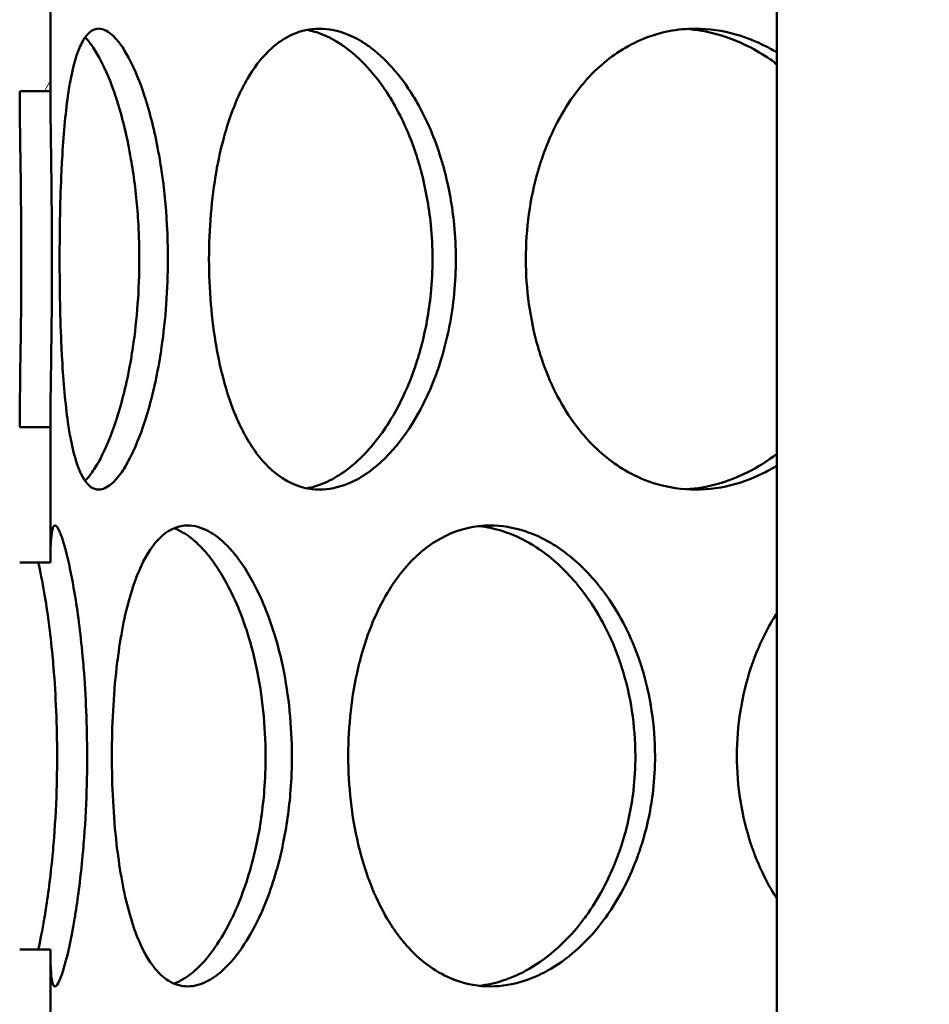
# Model space of a CAD drawing. Units: millimetres. Extents: x 0 to 10500, y 0 to 7425.
# Drawn here: x 2865 to 2954, y 3924 to 4021 of the extents above; entities that cross this region are included whole.
import ezdxf

# ---------------------------------------------------------------- set-up
doc = ezdxf.new("R2010")
doc.units = ezdxf.units.MM
doc.header["$LTSCALE"] = 25
for name, color, linetype, lineweight in [('Dimension (ISO)', 7, 'Continuous', 25), ('Hatch (ISO)', 7, 'Continuous', 18), ('Visible (ISO)', 7, 'Continuous', 50)]:
    doc.layers.add(name, color=color, linetype=linetype, lineweight=lineweight)
doc.styles.add('Note Text (ISO)', font='tahoma.ttf')
doc.dimstyles.new('Default (ISO)', dxfattribs={"dimscale": 25, "dimtxt": 2.5, "dimasz": 2.5, "dimexe": 3.175, "dimexo": 0, "dimgap": 0.762, "dimtad": 1, "dimrnd": 1e-08, "dimzin": 0, "dimtxsty": 'Note Text (ISO)', "dimcen": 0.09, "dimdle": 10, "dimclrd": 5, "dimclre": 5, "dimclrt": 5, "dimazin": 0, "dimtfac": 1.40208, "dimtmove": 0, "dimatfit": 3, "dimfxl": 1, "dimtolj": 1, "dimtzin": 0, "dimlwd": -1, "dimlwe": -1, "dimarcsym": 0})

# ---------------------------------------------------------------- blocks, each defined once
blk = doc.blocks.new('*D16')
at = {"layer": 'Defpoints', "color": 0, "transparency": 16777216}
for p in [(2952.491, 6170.712), (1213.095, 2571.397), (2717.491, 2571.397)]:
    blk.add_point(p, dxfattribs=at)
at = {"layer": 'Dimension (ISO)', "color": 5, "transparency": 16777216}
for p, q in [((2952.491, 6170.712), (1133.72, 6170.712)), ((1213.095, 6108.212), (1213.095, 2633.897)), ((2717.491, 2571.397), (1133.72, 2571.397))]:
    blk.add_line(p, q, dxfattribs=at)
for points in [[(1202.679, 6108.212), (1223.512, 6108.212), (1213.095, 6170.712)], [(1202.679, 2633.897), (1223.512, 2633.897), (1213.095, 2571.397)]]:
    blk.add_solid(points, dxfattribs=at)
at = {"layer": 'Dimension (ISO)', "color": 5, "transparency": 16777216, "insert": (1128.943, 4711.019), "char_height": 62.5, "attachment_point": 1, "rotation": 90, "style": 'Note Text (ISO)'}
blk.add_mtext('\\A1;3599', dxfattribs=at)

msp = doc.modelspace()

# ---------------------------------------------------------------- hatches: boundary and pattern name
at = {"layer": 'Hatch (ISO)'}
h = msp.add_hatch(dxfattribs=at)
h.set_pattern_fill('ANSI31', color=256, scale=635, angle=14.99998, style=0)
h.set_pattern_definition([(60, (0, 0), (-68.7408, 39.6875), [])])
edge = h.paths.add_edge_path()
edge.add_line((3039.413, 4392.019), (3042.99, 4391.324))
edge.add_ellipse((3042.99, 4390.074), major_axis=(0, 1.25), ratio=1, start_angle=180, end_angle=360, ccw=False)
edge.add_line((3042.99, 4388.824), (3116.798, 4388.824))
edge.add_line((3116.798, 4388.824), (3141.298, 4378.824))
edge.add_line((3141.298, 4378.824), (3141.298, 4373.824))
edge.add_line((3141.298, 4373.824), (3112.298, 4373.824))
edge.add_line((3112.298, 4373.824), (3112.298, 4073.824))
edge.add_line((3112.298, 4073.824), (3141.298, 4073.824))
edge.add_line((3141.298, 4073.824), (3141.298, 4058.824))
edge.add_line((3141.298, 4058.824), (3136.298, 4058.824))
edge.add_line((3136.298, 4058.824), (3136.298, 4050.824))
edge.add_line((3136.298, 4050.824), (3079.798, 4050.824))
edge.add_line((3079.798, 4050.824), (3079.798, 4047.824))
edge.add_line((3079.798, 4047.824), (3037.948, 4047.824))
edge.add_line((3037.948, 4047.824), (3038.905, 4047.272))
edge.add_line((3038.905, 4047.272), (3038.905, 4041.877))
edge.add_line((3038.905, 4041.877), (3037.948, 4041.324))
edge.add_line((3037.948, 4041.324), (3036.298, 4041.324))
edge.add_line((3036.298, 4041.324), (3036.298, 4041.324))
edge.add_line((3036.298, 4041.324), (3036.298, 4034.291))
edge.add_line((3036.298, 4034.291), (3035.531, 4033.524))
edge.add_line((3035.531, 4033.524), (3029.065, 4033.524))
edge.add_line((3029.065, 4033.524), (3028.298, 4034.291))
edge.add_line((3028.298, 4034.291), (3028.298, 4041.324))
edge.add_line((3028.298, 4041.324), (3028.298, 4041.324))
edge.add_line((3028.298, 4041.324), (3026.648, 4041.324))
edge.add_line((3026.648, 4041.324), (3025.691, 4041.877))
edge.add_line((3025.691, 4041.877), (3025.691, 4047.272))
edge.add_line((3025.691, 4047.272), (3026.648, 4047.824))
edge.add_line((3026.648, 4047.824), (2984.798, 4047.824))
edge.add_line((2984.798, 4047.824), (2984.798, 4050.824))
edge.add_line((2984.798, 4050.824), (2928.298, 4050.824))
edge.add_line((2928.298, 4050.824), (2928.298, 4058.824))
edge.add_line((2928.298, 4058.824), (2923.298, 4058.824))
edge.add_line((2923.298, 4058.824), (2923.298, 4073.824))
edge.add_line((2923.298, 4073.824), (2952.298, 4073.824))
edge.add_line((2952.298, 4073.824), (2952.298, 4373.824))
edge.add_line((2952.298, 4373.824), (2923.298, 4373.824))
edge.add_line((2923.298, 4373.824), (2923.298, 4378.824))
edge.add_line((2923.298, 4378.824), (2947.798, 4388.824))
edge.add_line((2947.798, 4388.824), (3021.606, 4388.824))
edge.add_ellipse((3021.606, 4390.074), major_axis=(0, -1.25), ratio=1, start_angle=180, end_angle=360, ccw=False)
edge.add_line((3021.606, 4391.324), (3025.183, 4392.019))
edge.add_line((3025.183, 4392.019), (3025.183, 4399.789))
edge.add_line((3025.183, 4399.789), (3039.413, 4399.789))
edge.add_line((3039.413, 4399.789), (3039.413, 4392.019))
h.paths.add_polyline_path([(3028.636, 4068.524), (3028.298, 4068.524), (3028.298, 4064.774), (3028.636, 4065.541)], flags=0)
h.paths.add_polyline_path([(3036.298, 4068.524), (3035.96, 4068.524), (3035.96, 4065.541), (3036.298, 4064.774)], flags=0)
h.paths.add_polyline_path([(3026.598, 4068.524), (3026.598, 4069.124), (3025.798, 4069.124), (3025.798, 4068.524)], flags=0)
h.paths.add_polyline_path([(3037.998, 4069.124), (3037.998, 4068.524), (3038.798, 4068.524), (3038.798, 4069.124)], flags=0)
h.paths.add_polyline_path([(3036.298, 4047.824), (3036.298, 4047.824), (3036.298, 4047.824)], flags=0)
h.paths.add_polyline_path([(3028.298, 4047.824), (3028.298, 4047.824), (3028.298, 4047.824)], flags=0)
h.paths.add_polyline_path([(3038.798, 4073.824), (3038.798, 4073.824), (3107.398, 4073.824), (3107.398, 4373.824), (3042.522, 4373.824), (3042.521, 4373.789), (3022.076, 4373.789), (3022.074, 4373.824), (2957.198, 4373.824), (2957.198, 4073.824), (3025.798, 4073.824), (3025.798, 4073.824)], flags=0)
edge = h.paths.add_edge_path()
edge.add_line((3019.147, 4443.562), (3019.147, 4450.738))
edge.add_ellipse((3032.298, 4388.824), major_axis=(96.236, 0), ratio=0.649448, start_angle=82.14579, end_angle=97.85421, ccw=False)
edge.add_line((3045.449, 4450.738), (3045.449, 4443.562))
edge.add_ellipse((3032.298, 4388.824), major_axis=(-85.303, 0), ratio=0.649448, start_angle=261.13156, end_angle=278.86844)
h.paths.add_polyline_path([(3196.798, 4594.971), (3032.298, 4609.363), (2867.798, 4594.971), (2867.798, 4401.612), (2864.798, 4401.612), (2864.798, 4415.212), (2864.798, 4594.709), (2859.015, 4594.203), (2858.814, 4596.494), (3032.298, 4611.672), (3205.782, 4596.494), (3205.581, 4594.203), (3199.798, 4594.709), (3199.798, 4415.212), (3199.798, 4405.895), (3196.798, 4405.895)])
h.paths.add_polyline_path([(3207.56, 4616.816), (3032.298, 4632.15), (2857.036, 4616.816), (2856.836, 4619.108), (3032.298, 4634.458), (3207.76, 4619.108)])
edge = h.paths.add_edge_path()
edge.add_ellipse((3202.298, 4415.212), major_axis=(0, -2.5), ratio=1, start_angle=0, end_angle=360)
edge = h.paths.add_edge_path()
edge.add_ellipse((2862.298, 4415.212), major_axis=(0, -2.5), ratio=1, start_angle=0, end_angle=360)
h.paths.add_polyline_path([(2867.798, 4620.21), (2864.798, 4620.21), (2864.798, 4642.712), (2867.798, 4642.712)])
edge = h.paths.add_edge_path()
edge.add_line((3196.798, 3879.53), (3199.798, 3879.53))
edge.add_line((3199.798, 3879.53), (3199.798, 3857.712))
edge.add_line((3199.798, 3857.712), (3209.798, 3857.712))
edge.add_line((3209.798, 3857.712), (3209.798, 3882.712))
edge.add_line((3209.798, 3882.712), (3211.798, 3882.712))
edge.add_line((3211.798, 3882.712), (3211.798, 3857.712))
edge.add_line((3211.798, 3857.712), (3212.298, 3857.712))
edge.add_line((3212.298, 3857.712), (3212.298, 3849.712))
edge.add_line((3212.298, 3849.712), (3112.298, 3849.712))
edge.add_line((3112.298, 3849.712), (3112.298, 3818.212))
edge.add_line((3112.298, 3818.212), (3275.298, 3818.212))
edge.add_line((3275.298, 3818.212), (3275.298, 4450.712))
edge.add_line((3275.298, 4450.712), (3433.227, 4450.712))
edge.add_line((3433.227, 4450.712), (3433.227, 4459.712))
edge.add_line((3433.227, 4459.712), (3497.373, 4459.712))
edge.add_ellipse((2837.991, 4249.76), major_axis=(692, 0), ratio=1, start_angle=17.66183, end_angle=22.584043)
edge.add_ellipse((3456.614, 4507.066), major_axis=(22, 0), ratio=1, start_angle=22.58404, end_angle=60)
edge.add_line((3467.614, 4526.118), (3384.491, 4574.109))
edge.add_ellipse((3393.491, 4589.697), major_axis=(18, 0), ratio=1, start_angle=180, end_angle=240, ccw=False)
edge.add_line((3375.491, 4589.697), (3375.491, 4652.712))
edge.add_ellipse((3393.491, 4652.712), major_axis=(18, 0), ratio=1, start_angle=90, end_angle=180, ccw=False)
edge.add_line((3393.491, 4670.712), (3461.328, 4670.712))
edge.add_ellipse((3461.328, 4672.712), major_axis=(2, 0), ratio=1, start_angle=270, end_angle=355)
edge.add_line((3463.32, 4672.537), (3465.785, 4700.712))
edge.add_line((3465.785, 4700.712), (3473.816, 4700.712))
edge.add_line((3473.816, 4700.712), (3471.29, 4671.84))
edge.add_ellipse((3461.328, 4672.712), major_axis=(10, 0), ratio=1, start_angle=270, end_angle=355, ccw=False)
edge.add_line((3461.328, 4662.712), (3393.491, 4662.712))
edge.add_ellipse((3393.491, 4652.712), major_axis=(10, 0), ratio=1, start_angle=90, end_angle=180)
edge.add_line((3383.491, 4652.712), (3383.491, 4589.697))
edge.add_ellipse((3393.491, 4589.697), major_axis=(10, 0), ratio=1, start_angle=180, end_angle=240)
edge.add_line((3388.491, 4581.037), (3471.614, 4533.046))
edge.add_ellipse((3456.614, 4507.066), major_axis=(30, 0), ratio=1, start_angle=22.58404, end_angle=60, ccw=False)
edge.add_ellipse((2837.991, 4249.76), major_axis=(700, 0), ratio=1, start_angle=16.989374, end_angle=22.584043, ccw=False)
edge.add_ellipse((3505.53, 4453.712), major_axis=(1.913, 0.584), ratio=1, start_angle=253.01062, end_angle=360, ccw=False)
edge.add_line((3505.53, 4451.712), (3441.227, 4451.712))
edge.add_line((3441.227, 4451.712), (3441.227, 4450.712))
edge.add_line((3441.227, 4450.712), (3655.298, 4450.712))
edge.add_line((3655.298, 4450.712), (3660.298, 4448.712))
edge.add_line((3660.298, 4448.712), (3660.298, 4445.812))
edge.add_line((3660.298, 4445.812), (3280.198, 4445.812))
edge.add_line((3280.198, 4445.812), (3280.198, 3813.312))
edge.add_line((3280.198, 3813.312), (3107.398, 3813.312))
edge.add_line((3107.398, 3813.312), (3107.398, 3867.712))
edge.add_line((3107.398, 3867.712), (3112.298, 3867.712))
edge.add_line((3112.298, 3867.712), (3112.298, 3857.712))
edge.add_line((3112.298, 3857.712), (3196.798, 3857.712))
edge.add_line((3196.798, 3857.712), (3196.798, 3879.53))
h.paths.add_polyline_path([(3199.798, 4620.122), (3196.798, 4620.122), (3196.798, 4642.712), (3199.798, 4642.712)])
h.paths.add_polyline_path([(2867.798, 4368.815), (2867.798, 4355.6), (2864.798, 4355.6), (2864.798, 4368.815)])
h.paths.add_polyline_path([(2867.798, 4317.825), (2867.798, 4304.618), (2864.798, 4304.618), (2864.798, 4317.825)])
h.paths.add_polyline_path([(2867.798, 4271.808), (2867.798, 4258.6), (2864.798, 4258.6), (2864.798, 4271.808)])
h.paths.add_polyline_path([(2867.798, 4220.825), (2867.798, 4207.618), (2864.798, 4207.618), (2864.798, 4220.825)])
h.paths.add_polyline_path([(2867.798, 4174.815), (2867.798, 4161.6), (2864.798, 4161.6), (2864.798, 4174.815)])
h.paths.add_polyline_path([(2867.798, 4123.823), (2867.798, 4110.612), (2864.798, 4110.612), (2864.798, 4123.823)])
h.paths.add_polyline_path([(2867.798, 4077.814), (2867.798, 4064.6), (2864.798, 4064.6), (2864.798, 4077.814)])
h.paths.add_polyline_path([(2867.798, 4026.824), (2867.798, 4013.612), (2864.798, 4013.612), (2864.798, 4026.824)])
h.paths.add_polyline_path([(2867.798, 3980.802), (2867.798, 3967.6), (2864.798, 3967.6), (2864.798, 3980.802)])
h.paths.add_polyline_path([(2867.798, 3929.824), (2867.798, 3916.612), (2864.798, 3916.612), (2864.798, 3929.824)])
h.paths.add_polyline_path([(3196.798, 3920.896), (3196.798, 3936.301), (3199.798, 3936.301), (3199.798, 3920.896)])
h.paths.add_polyline_path([(3196.798, 3961.123), (3196.798, 3976.53), (3199.798, 3976.53), (3199.798, 3961.123)])
h.paths.add_polyline_path([(3196.798, 4017.896), (3196.798, 4033.301), (3199.798, 4033.301), (3199.798, 4017.896)])
h.paths.add_polyline_path([(3196.798, 4058.123), (3196.798, 4073.534), (3199.798, 4073.534), (3199.798, 4058.123)])
h.paths.add_polyline_path([(3196.798, 4114.893), (3196.798, 4130.302), (3199.798, 4130.302), (3199.798, 4114.893)])
h.paths.add_polyline_path([(3196.798, 4155.12), (3196.798, 4170.531), (3199.798, 4170.531), (3199.798, 4155.12)])
h.paths.add_polyline_path([(3196.798, 4211.896), (3196.798, 4227.303), (3199.798, 4227.303), (3199.798, 4211.896)])
h.paths.add_polyline_path([(3196.798, 4252.122), (3196.798, 4267.53), (3199.798, 4267.53), (3199.798, 4252.122)])
h.paths.add_polyline_path([(3196.798, 4308.895), (3196.798, 4324.303), (3199.798, 4324.303), (3199.798, 4308.895)])
h.paths.add_polyline_path([(3196.798, 4349.12), (3196.798, 4364.53), (3199.798, 4364.53), (3199.798, 4349.12)])
h.paths.add_polyline_path([(2913.498, 4437.712), (2907.298, 4437.712), (2907.298, 4457.712), (2913.498, 4457.712)])
h.paths.add_polyline_path([(3157.298, 4437.712), (3151.098, 4437.712), (3151.098, 4457.712), (3157.298, 4457.712)])
edge = h.paths.add_edge_path()
edge.add_line((2253.111, 4468.712), (2258.111, 4470.712))
edge.add_line((2258.111, 4470.712), (2470.111, 4470.712))
edge.add_line((2470.111, 4470.712), (2470.111, 4471.712))
edge.add_line((2470.111, 4471.712), (2405.894, 4471.712))
edge.add_ellipse((2405.894, 4473.712), major_axis=(-1.894, 0.642), ratio=1, start_angle=0, end_angle=108.7142, ccw=False)
edge.add_ellipse((3066.991, 4249.76), major_axis=(-700, 0), ratio=1, start_angle=337.415957, end_angle=341.285806, ccw=False)
edge.add_ellipse((2448.369, 4507.066), major_axis=(-30, 0), ratio=1, start_angle=300, end_angle=337.41596, ccw=False)
edge.add_line((2433.369, 4533.046), (2516.491, 4581.037))
edge.add_ellipse((2511.491, 4589.697), major_axis=(-10, 0), ratio=1, start_angle=120, end_angle=180)
edge.add_line((2521.491, 4589.697), (2521.491, 4652.712))
edge.add_ellipse((2511.491, 4652.712), major_axis=(-10, 0), ratio=1, start_angle=180, end_angle=270)
edge.add_line((2511.491, 4662.712), (2443.655, 4662.712))
edge.add_ellipse((2443.655, 4672.712), major_axis=(-10, 0), ratio=1, start_angle=5, end_angle=90, ccw=False)
edge.add_line((2433.693, 4671.84), (2431.167, 4700.712))
edge.add_line((2431.167, 4700.712), (2439.197, 4700.712))
edge.add_line((2439.197, 4700.712), (2441.662, 4672.537))
edge.add_ellipse((2443.655, 4672.712), major_axis=(-2, 0), ratio=1, start_angle=5, end_angle=90)
edge.add_line((2443.655, 4670.712), (2511.491, 4670.712))
edge.add_ellipse((2511.491, 4652.712), major_axis=(-18, 0), ratio=1, start_angle=180, end_angle=270, ccw=False)
edge.add_line((2529.491, 4652.712), (2529.491, 4589.697))
edge.add_ellipse((2511.491, 4589.697), major_axis=(-18, 0), ratio=1, start_angle=120, end_angle=180, ccw=False)
edge.add_line((2520.491, 4574.109), (2437.369, 4526.118))
edge.add_ellipse((2448.369, 4507.066), major_axis=(-22, 0), ratio=1, start_angle=300, end_angle=337.41596)
edge.add_ellipse((3066.991, 4249.76), major_axis=(-692, 0), ratio=1, start_angle=337.415957, end_angle=340.59156)
edge.add_line((2414.315, 4479.712), (2478.111, 4479.712))
edge.add_line((2478.111, 4479.712), (2478.111, 4470.712))
edge.add_line((2478.111, 4470.712), (2638.111, 4470.712))
edge.add_line((2638.111, 4470.712), (2638.111, 4125.712))
edge.add_line((2638.111, 4125.712), (2638.111, 4075.712))
edge.add_line((2638.111, 4075.712), (2633.211, 4075.712))
edge.add_line((2633.211, 4075.712), (2633.211, 4465.812))
edge.add_line((2633.211, 4465.812), (2253.111, 4465.812))
edge.add_line((2253.111, 4465.812), (2253.111, 4468.712))
edge = h.paths.add_edge_path()
edge.add_line((2638.111, 4125.712), (2646.111, 4125.712))
edge.add_line((2646.111, 4125.712), (2646.111, 3863.712))
edge.add_ellipse((2630.111, 3863.712), major_axis=(16, 0), ratio=1, start_angle=270, end_angle=360, ccw=False)
edge.add_line((2630.111, 3847.712), (2478.111, 3847.712))
edge.add_line((2478.111, 3847.712), (2478.111, 3855.712))
edge.add_line((2478.111, 3855.712), (2630.111, 3855.712))
edge.add_ellipse((2630.111, 3863.712), major_axis=(0, -8), ratio=1, start_angle=0, end_angle=90)
edge.add_line((2638.111, 3863.712), (2638.111, 4075.712))
edge.add_line((2638.111, 4075.712), (2638.111, 4125.712))
h.paths.add_polyline_path([(2854.798, 4442.712), (2854.798, 4417.712), (2852.798, 4417.712), (2852.798, 4442.712)])
h.paths.add_polyline_path([(3209.798, 4417.712), (3209.798, 4442.712), (3211.798, 4442.712), (3211.798, 4417.712)])

# ---------------------------------------------------------------- linework, layer by layer
at = {"layer": 'Visible (ISO)'}
for p, q in [((2938.738, 3857.712), (2938.738, 4050.824)), ((2867.798, 4026.824), (2867.798, 4013.612)), ((2867.798, 3980.802), (2867.798, 3967.6)), ((2867.798, 3929.824), (2867.798, 3916.612)), ((2867.798, 3929.824), (2867.798, 3929.824))]:
    msp.add_line(p, q, dxfattribs=at)
for points, knots in [([(2868.696, 3997.212), (2868.696, 4000.157), (2868.753, 4003.1), (2868.881, 4005.822), (2868.9, 4006.211), (2868.919, 4006.595), (2868.941, 4006.974), (2869.069, 4009.248), (2869.252, 4011.335), (2869.506, 4013.121), (2869.591, 4013.716), (2869.683, 4014.278), (2869.784, 4014.803), (2870.037, 4016.114), (2870.343, 4017.191), (2870.703, 4017.997), (2870.919, 4018.481), (2871.154, 4018.867), (2871.408, 4019.148), (2871.747, 4019.523), (2872.119, 4019.71), (2872.516, 4019.71), (2872.912, 4019.71), (2873.333, 4019.524), (2873.766, 4019.15), (2874.092, 4018.869), (2874.425, 4018.484), (2874.757, 4018), (2875.016, 4017.625), (2875.275, 4017.19), (2875.53, 4016.699), (2876.041, 4015.716), (2876.538, 4014.511), (2876.992, 4013.122), (2877.057, 4012.924), (2877.12, 4012.722), (2877.183, 4012.517), (2877.686, 4010.872), (2878.126, 4008.996), (2878.468, 4006.975), (2878.533, 4006.595), (2878.594, 4006.211), (2878.651, 4005.822), (2878.899, 4004.138), (2879.08, 4002.368), (2879.177, 4000.565), (2879.237, 3999.455), (2879.266, 3998.334), (2879.265, 3997.212), (2879.261, 3994.267), (2879.049, 3991.324), (2878.652, 3988.601), (2878.595, 3988.212), (2878.535, 3987.828), (2878.471, 3987.449), (2878.131, 3985.426), (2877.687, 3983.552), (2877.184, 3981.908), (2877.121, 3981.702), (2877.057, 3981.5), (2876.992, 3981.302), (2876.538, 3979.914), (2876.042, 3978.708), (2875.532, 3977.726), (2875.276, 3977.235), (2875.017, 3976.8), (2874.759, 3976.425), (2874.426, 3975.942), (2874.093, 3975.557), (2873.768, 3975.276), (2873.333, 3974.902), (2872.912, 3974.712), (2872.516, 3974.712), (2872.384, 3974.712), (2872.254, 3974.733), (2872.128, 3974.774), (2871.622, 3974.942), (2871.168, 3975.447), (2870.775, 3976.267), (2870.751, 3976.318), (2870.726, 3976.37), (2870.702, 3976.424), (2870.342, 3977.229), (2870.036, 3978.307), (2869.784, 3979.62), (2869.683, 3980.145), (2869.59, 3980.707), (2869.506, 3981.303), (2869.252, 3983.089), (2869.069, 3985.175), (2868.941, 3987.448), (2868.919, 3987.828), (2868.899, 3988.212), (2868.881, 3988.601), (2868.752, 3991.323), (2868.696, 3994.266), (2868.696, 3997.212)], [0, 0, 0, 0, 0.0625, 0.0625, 0.0625, 0.071429, 0.071429, 0.071429, 0.125, 0.125, 0.125, 0.142857, 0.142857, 0.142857, 0.1875, 0.1875, 0.1875, 0.214287, 0.214287, 0.214287, 0.25, 0.25, 0.25, 0.285711, 0.285711, 0.285711, 0.3125, 0.3125, 0.3125, 0.333327, 0.333327, 0.333327, 0.375, 0.375, 0.375, 0.380948, 0.380948, 0.380948, 0.42856, 0.42856, 0.42856, 0.4375, 0.4375, 0.4375, 0.476193, 0.476193, 0.476193, 0.5, 0.5, 0.5, 0.5625, 0.5625, 0.5625, 0.571423, 0.571423, 0.571423, 0.619048, 0.619048, 0.619048, 0.625, 0.625, 0.625, 0.666659, 0.666659, 0.666659, 0.6875, 0.6875, 0.6875, 0.714284, 0.714284, 0.714284, 0.75, 0.75, 0.75, 0.761904, 0.761904, 0.761904, 0.809522, 0.809522, 0.809522, 0.8125, 0.8125, 0.8125, 0.857138, 0.857138, 0.857138, 0.875, 0.875, 0.875, 0.928566, 0.928566, 0.928566, 0.9375, 0.9375, 0.9375, 1, 1, 1, 1]), ([(2883.282, 3997.212), (2883.282, 4000.157), (2883.525, 4003.1), (2884.008, 4005.822), (2884.077, 4006.211), (2884.151, 4006.595), (2884.23, 4006.975), (2884.703, 4009.249), (2885.353, 4011.334), (2886.165, 4013.121), (2886.435, 4013.716), (2886.724, 4014.279), (2887.03, 4014.804), (2887.641, 4015.853), (2888.323, 4016.753), (2889.061, 4017.483), (2889.246, 4017.666), (2889.434, 4017.838), (2889.626, 4017.999), (2890.201, 4018.483), (2890.807, 4018.868), (2891.436, 4019.149), (2892.276, 4019.523), (2893.16, 4019.709), (2894.064, 4019.709), (2894.968, 4019.709), (2895.892, 4019.522), (2896.815, 4019.148), (2897.429, 4018.9), (2898.043, 4018.568), (2898.647, 4018.157), (2898.722, 4018.106), (2898.797, 4018.053), (2898.873, 4018), (2900.45, 4016.87), (2901.952, 4015.204), (2903.232, 4013.123), (2903.353, 4012.925), (2903.473, 4012.723), (2903.591, 4012.518), (2904.533, 4010.874), (2905.337, 4008.997), (2905.955, 4006.975), (2906.071, 4006.595), (2906.18, 4006.211), (2906.283, 4005.822), (2906.727, 4004.137), (2907.044, 4002.368), (2907.219, 4000.566), (2907.434, 3998.347), (2907.433, 3996.078), (2907.219, 3993.859), (2907.004, 3991.64), (2906.576, 3989.469), (2905.957, 3987.447), (2904.72, 3983.405), (2902.724, 3979.968), (2900.421, 3977.723), (2899.845, 3977.162), (2899.25, 3976.675), (2898.647, 3976.266), (2898.044, 3975.858), (2897.431, 3975.526), (2896.817, 3975.276), (2895.895, 3974.901), (2894.967, 3974.709), (2894.062, 3974.707), (2893.76, 3974.707), (2893.461, 3974.728), (2893.165, 3974.77), (2891.908, 3974.949), (2890.714, 3975.517), (2889.627, 3976.429), (2888.669, 3977.233), (2887.793, 3978.306), (2887.028, 3979.616), (2886.721, 3980.141), (2886.432, 3980.704), (2886.162, 3981.3), (2885.351, 3983.088), (2884.703, 3985.177), (2884.231, 3987.451), (2884.152, 3987.83), (2884.078, 3988.214), (2884.01, 3988.602), (2883.527, 3991.323), (2883.282, 3994.266), (2883.282, 3997.212)], [0, 0, 0, 0, 0.0625, 0.0625, 0.0625, 0.071431, 0.071431, 0.071431, 0.125, 0.125, 0.125, 0.142859, 0.142859, 0.142859, 0.17857, 0.17857, 0.17857, 0.1875, 0.1875, 0.1875, 0.214286, 0.214286, 0.214286, 0.25, 0.25, 0.25, 0.285712, 0.285712, 0.285712, 0.309522, 0.309522, 0.309522, 0.3125, 0.3125, 0.3125, 0.375, 0.375, 0.375, 0.380943, 0.380943, 0.380943, 0.428564, 0.428564, 0.428564, 0.4375, 0.4375, 0.4375, 0.476186, 0.476186, 0.476186, 0.523805, 0.523805, 0.523805, 0.571436, 0.571436, 0.571436, 0.666664, 0.666664, 0.666664, 0.690475, 0.690475, 0.690475, 0.714286, 0.714286, 0.714286, 0.75, 0.75, 0.75, 0.761908, 0.761908, 0.761908, 0.8125, 0.8125, 0.8125, 0.857122, 0.857122, 0.857122, 0.875, 0.875, 0.875, 0.928581, 0.928581, 0.928581, 0.9375, 0.9375, 0.9375, 1, 1, 1, 1]), ([(2892.822, 3974.829), (2893.329, 3974.924), (2893.838, 3975.073), (2894.346, 3975.276), (2894.972, 3975.526), (2895.595, 3975.858), (2896.21, 3976.266), (2896.287, 3976.318), (2896.363, 3976.37), (2896.44, 3976.423), (2896.976, 3976.798), (2897.503, 3977.232), (2898.016, 3977.723), (2899.042, 3978.705), (2900.008, 3979.916), (2900.876, 3981.305), (2901.991, 3983.091), (2902.945, 3985.174), (2903.653, 3987.447), (2903.772, 3987.826), (2903.883, 3988.211), (2903.987, 3988.6), (2904.439, 3990.285), (2904.76, 3992.056), (2904.938, 3993.859), (2905.047, 3994.969), (2905.102, 3996.09), (2905.102, 3997.212), (2905.102, 3998.334), (2905.048, 3999.456), (2904.938, 4000.566), (2904.76, 4002.368), (2904.437, 4004.137), (2903.985, 4005.822), (2903.88, 4006.211), (2903.769, 4006.595), (2903.651, 4006.975), (2903.022, 4008.997), (2902.204, 4010.874), (2901.244, 4012.518), (2901.124, 4012.723), (2901.003, 4012.925), (2900.878, 4013.123), (2899.574, 4015.204), (2898.046, 4016.87), (2896.44, 4018), (2896.363, 4018.053), (2896.287, 4018.106), (2896.21, 4018.157), (2895.596, 4018.568), (2894.971, 4018.9), (2894.345, 4019.148), (2893.839, 4019.35), (2893.332, 4019.497), (2892.828, 4019.589)], [-0.7336121, -0.7336121, -0.7336121, -0.7336121, -0.7142862, -0.7142862, -0.7142862, -0.6904747, -0.6904747, -0.6904747, -0.6875, -0.6875, -0.6875, -0.6666638, -0.6666638, -0.6666638, -0.625, -0.625, -0.625, -0.5714356, -0.5714356, -0.5714356, -0.5625, -0.5625, -0.5625, -0.5238045, -0.5238045, -0.5238045, -0.5, -0.5, -0.5, -0.4761855, -0.4761855, -0.4761855, -0.4375, -0.4375, -0.4375, -0.4285645, -0.4285645, -0.4285645, -0.3809433, -0.3809433, -0.3809433, -0.375, -0.375, -0.375, -0.3125, -0.3125, -0.3125, -0.309522, -0.309522, -0.309522, -0.2857118, -0.2857118, -0.2857118, -0.2664705, -0.2664705, -0.2664705, -0.2664705]), ([(2914.224, 3997.212), (2914.224, 4000.157), (2914.626, 4003.1), (2915.411, 4005.822), (2915.523, 4006.211), (2915.643, 4006.596), (2915.771, 4006.975), (2916.538, 4009.249), (2917.583, 4011.334), (2918.863, 4013.121), (2919.29, 4013.716), (2919.743, 4014.279), (2920.22, 4014.804), (2921.412, 4016.116), (2922.757, 4017.194), (2924.209, 4017.999), (2924.306, 4018.053), (2924.403, 4018.105), (2924.501, 4018.157), (2926.065, 4018.976), (2927.747, 4019.482), (2929.478, 4019.649), (2929.911, 4019.691), (2930.346, 4019.711), (2930.784, 4019.711), (2932.096, 4019.71), (2933.424, 4019.52), (2934.733, 4019.146), (2935.715, 4018.866), (2936.686, 4018.483), (2937.632, 4018.001), (2938.005, 4017.811), (2938.374, 4017.605), (2938.738, 4017.385)], [0, 0, 0, 0, 0.0625, 0.0625, 0.0625, 0.0714322, 0.0714322, 0.0714322, 0.125, 0.125, 0.125, 0.1428606, 0.1428606, 0.1428606, 0.1875, 0.1875, 0.1875, 0.190475, 0.190475, 0.190475, 0.2380953, 0.2380953, 0.2380953, 0.25, 0.25, 0.25, 0.2857135, 0.2857135, 0.2857135, 0.3125, 0.3125, 0.3125, 0.3230691, 0.3230691, 0.3230691, 0.3230691]), ([(2938.738, 4016.236), (2938.527, 4016.396), (2938.313, 4016.551), (2938.098, 4016.701), (2937.388, 4017.192), (2936.655, 4017.626), (2935.906, 4018.001), (2934.943, 4018.483), (2933.954, 4018.866), (2932.954, 4019.146), (2931.929, 4019.433), (2930.894, 4019.612), (2929.862, 4019.68)], [-0.33967917, -0.33967917, -0.33967917, -0.33967917, -0.33333925, -0.33333925, -0.33333925, -0.3125, -0.3125, -0.3125, -0.28571345, -0.28571345, -0.28571345, -0.2582613, -0.2582613, -0.2582613, -0.2582613]), ([(2871.182, 3975.562), (2871.415, 3975.801), (2871.651, 3976.089), (2871.886, 3976.425), (2872.15, 3976.8), (2872.413, 3977.235), (2872.673, 3977.726), (2873.193, 3978.708), (2873.698, 3979.914), (2874.16, 3981.302), (2874.226, 3981.5), (2874.291, 3981.702), (2874.355, 3981.908), (2874.868, 3983.552), (2875.321, 3985.426), (2875.668, 3987.449), (2875.733, 3987.828), (2875.794, 3988.212), (2875.852, 3988.601), (2876.255, 3991.324), (2876.473, 3994.267), (2876.476, 3997.212), (2876.477, 3998.334), (2876.448, 3999.455), (2876.386, 4000.565), (2876.286, 4002.368), (2876.102, 4004.138), (2875.85, 4005.822), (2875.792, 4006.211), (2875.73, 4006.595), (2875.664, 4006.975), (2875.316, 4008.996), (2874.867, 4010.872), (2874.355, 4012.517), (2874.291, 4012.722), (2874.226, 4012.924), (2874.16, 4013.122), (2873.698, 4014.511), (2873.192, 4015.716), (2872.672, 4016.699), (2872.412, 4017.19), (2872.149, 4017.625), (2871.886, 4018), (2871.651, 4018.336), (2871.415, 4018.624), (2871.183, 4018.863)], [-0.7061215, -0.7061215, -0.7061215, -0.7061215, -0.6875, -0.6875, -0.6875, -0.666659, -0.666659, -0.666659, -0.625, -0.625, -0.625, -0.6190476, -0.6190476, -0.6190476, -0.5714225, -0.5714225, -0.5714225, -0.5625, -0.5625, -0.5625, -0.5, -0.5, -0.5, -0.476193, -0.476193, -0.476193, -0.4375, -0.4375, -0.4375, -0.4285598, -0.4285598, -0.4285598, -0.3809477, -0.3809477, -0.3809477, -0.375, -0.375, -0.375, -0.3333271, -0.3333271, -0.3333271, -0.3125, -0.3125, -0.3125, -0.2939059, -0.2939059, -0.2939059, -0.2939059]), ([(2864.798, 3980.802), (2864.798, 3980.965), (2864.799, 3981.131), (2864.799, 3981.299), (2864.8, 3981.497), (2864.801, 3981.699), (2864.802, 3981.904), (2864.812, 3983.548), (2864.841, 3985.427), (2864.871, 3987.45), (2864.876, 3987.829), (2864.882, 3988.213), (2864.887, 3988.602), (2864.911, 3990.285), (2864.933, 3992.055), (2864.944, 3993.857), (2864.951, 3994.967), (2864.953, 3996.09), (2864.953, 3997.212), (2864.951, 4000.157), (2864.923, 4003.101), (2864.888, 4005.824), (2864.883, 4006.213), (2864.878, 4006.597), (2864.872, 4006.976), (2864.841, 4009.251), (2864.807, 4011.333), (2864.8, 4013.119), (2864.799, 4013.286), (2864.799, 4013.45), (2864.799, 4013.612)], [-0.6300599, -0.6300599, -0.6300599, -0.6300599, -0.625, -0.625, -0.625, -0.6190569, -0.6190569, -0.6190569, -0.5714288, -0.5714288, -0.5714288, -0.5625, -0.5625, -0.5625, -0.5238122, -0.5238122, -0.5238122, -0.5, -0.5, -0.5, -0.4375, -0.4375, -0.4375, -0.4285708, -0.4285708, -0.4285708, -0.375, -0.375, -0.375, -0.3699823, -0.3699823, -0.3699823, -0.3699823]), ([(2867.798, 4013.612), (2867.061, 4013.612), (2866.323, 4013.612), (2865.319, 4013.612), (2865.059, 4013.612), (2864.799, 4013.612)], [-0.3010281, -0.3010281, -0.3010281, -0.3010281, -0.0780395, -0.0780395, -0.0000106, -0.0000106, -0.0000106, -0.0000106]), ([(2867.798, 4013.612), (2867.798, 4013.45), (2867.798, 4013.286), (2867.799, 4013.119), (2867.804, 4011.333), (2867.837, 4009.251), (2867.868, 4006.976), (2867.874, 4006.597), (2867.879, 4006.213), (2867.884, 4005.824), (2867.918, 4003.101), (2867.945, 4000.157), (2867.947, 3997.212), (2867.948, 3996.09), (2867.945, 3994.967), (2867.939, 3993.857), (2867.928, 3992.055), (2867.907, 3990.285), (2867.884, 3988.602), (2867.878, 3988.213), (2867.873, 3987.829), (2867.868, 3987.45), (2867.838, 3985.427), (2867.809, 3983.548), (2867.8, 3981.904), (2867.799, 3981.699), (2867.798, 3981.497), (2867.797, 3981.299), (2867.797, 3981.131), (2867.797, 3980.965), (2867.797, 3980.802)], [0.3699829, 0.3699829, 0.3699829, 0.3699829, 0.375, 0.375, 0.375, 0.4285703, 0.4285703, 0.4285703, 0.4375, 0.4375, 0.4375, 0.5, 0.5, 0.5, 0.5238123, 0.5238123, 0.5238123, 0.5625, 0.5625, 0.5625, 0.5714287, 0.5714287, 0.5714287, 0.6190575, 0.6190575, 0.6190575, 0.625, 0.625, 0.625, 0.6300603, 0.6300603, 0.6300603, 0.6300603]), ([(2938.738, 3977.047), (2938.374, 3976.826), (2938.004, 3976.618), (2937.63, 3976.427), (2936.686, 3975.941), (2935.715, 3975.553), (2934.734, 3975.272), (2933.425, 3974.896), (2932.096, 3974.71), (2930.784, 3974.711), (2929.471, 3974.712), (2928.174, 3974.901), (2926.925, 3975.276), (2925.989, 3975.557), (2925.08, 3975.943), (2924.21, 3976.426), (2922.758, 3977.231), (2921.412, 3978.308), (2920.219, 3979.619), (2919.742, 3980.144), (2919.289, 3980.706), (2918.863, 3981.302), (2917.583, 3983.089), (2916.538, 3985.176), (2915.771, 3987.45), (2915.644, 3987.829), (2915.524, 3988.213), (2915.412, 3988.601), (2914.627, 3991.323), (2914.224, 3994.266), (2914.224, 3997.212)], [0.6769052, 0.6769052, 0.6769052, 0.6769052, 0.6875, 0.6875, 0.6875, 0.7142827, 0.7142827, 0.7142827, 0.75, 0.75, 0.75, 0.7857225, 0.7857225, 0.7857225, 0.8125, 0.8125, 0.8125, 0.8571381, 0.8571381, 0.8571381, 0.875, 0.875, 0.875, 0.9285779, 0.9285779, 0.9285779, 0.9375, 0.9375, 0.9375, 1, 1, 1, 1]), ([(2864.798, 3980.802), (2865.298, 3980.802), (2865.654, 3980.802), (2866.945, 3980.802), (2867.297, 3980.802), (2867.797, 3980.802)], [-0.298552, -0.298552, -0.298552, -0.298552, -0.1498475, -0.1498475, -0.0000269, -0.0000269, -0.0000269, -0.0000269]), ([(2929.881, 3974.742), (2930.907, 3974.808), (2931.937, 3974.985), (2932.955, 3975.272), (2933.955, 3975.553), (2934.943, 3975.941), (2935.905, 3976.427), (2936.882, 3976.919), (2937.831, 3977.512), (2938.738, 3978.196)], [-0.74156943, -0.74156943, -0.74156943, -0.74156943, -0.71428258, -0.71428258, -0.71428258, -0.6875, -0.6875, -0.6875, -0.66029938, -0.66029938, -0.66029938, -0.66029938]), ([(2867.798, 3967.798), (2867.8, 3968.455), (2867.812, 3969.025), (2867.837, 3969.499), (2867.84, 3969.553), (2867.843, 3969.605), (2867.846, 3969.657), (2867.896, 3970.476), (2867.989, 3970.982), (2868.129, 3971.149), (2868.165, 3971.191), (2868.203, 3971.211), (2868.244, 3971.211), (2868.367, 3971.21), (2868.515, 3971.02), (2868.683, 3970.646), (2868.81, 3970.366), (2868.947, 3969.982), (2869.092, 3969.501), (2869.204, 3969.126), (2869.321, 3968.692), (2869.44, 3968.201), (2869.677, 3967.218), (2869.923, 3966.007), (2870.155, 3964.619), (2870.453, 3962.833), (2870.731, 3960.751), (2870.941, 3958.476), (2870.976, 3958.097), (2871.009, 3957.713), (2871.04, 3957.324), (2871.259, 3954.601), (2871.38, 3951.657), (2871.383, 3948.712), (2871.384, 3947.59), (2871.368, 3946.467), (2871.334, 3945.357), (2871.279, 3943.555), (2871.177, 3941.786), (2871.04, 3940.102), (2871.008, 3939.713), (2870.974, 3939.329), (2870.939, 3938.95), (2870.75, 3936.928), (2870.512, 3935.048), (2870.252, 3933.404), (2870.22, 3933.199), (2870.187, 3932.997), (2870.154, 3932.799), (2869.807, 3930.719), (2869.43, 3929.059), (2869.091, 3927.927), (2868.946, 3927.441), (2868.808, 3927.053), (2868.682, 3926.772), (2868.513, 3926.396), (2868.366, 3926.21), (2868.244, 3926.211), (2868.121, 3926.212), (2868.023, 3926.401), (2867.953, 3926.776), (2867.9, 3927.057), (2867.862, 3927.443), (2867.837, 3927.926), (2867.813, 3928.394), (2867.801, 3928.953), (2867.798, 3929.597)], [0.1611727, 0.1611727, 0.1611727, 0.1611727, 0.1875, 0.1875, 0.1875, 0.1904749, 0.1904749, 0.1904749, 0.2380951, 0.2380951, 0.2380951, 0.25, 0.25, 0.25, 0.2857132, 0.2857132, 0.2857132, 0.3125, 0.3125, 0.3125, 0.3333387, 0.3333387, 0.3333387, 0.375, 0.375, 0.375, 0.42857, 0.42857, 0.42857, 0.4375, 0.4375, 0.4375, 0.5, 0.5, 0.5, 0.5238121, 0.5238121, 0.5238121, 0.5625, 0.5625, 0.5625, 0.5714285, 0.5714285, 0.5714285, 0.6190573, 0.6190573, 0.6190573, 0.625, 0.625, 0.625, 0.6875, 0.6875, 0.6875, 0.7142826, 0.7142826, 0.7142826, 0.75, 0.75, 0.75, 0.7857224, 0.7857224, 0.7857224, 0.8125, 0.8125, 0.8125, 0.8384296, 0.8384296, 0.8384296, 0.8384296]), ([(2873.799, 3948.712), (2873.799, 3951.657), (2873.951, 3954.6), (2874.261, 3957.322), (2874.306, 3957.711), (2874.353, 3958.096), (2874.404, 3958.475), (2874.709, 3960.749), (2875.131, 3962.834), (2875.671, 3964.621), (2875.852, 3965.216), (2876.045, 3965.779), (2876.251, 3966.304), (2876.767, 3967.616), (2877.364, 3968.694), (2878.033, 3969.499), (2878.078, 3969.553), (2878.123, 3969.605), (2878.168, 3969.657), (2878.891, 3970.476), (2879.695, 3970.982), (2880.551, 3971.149), (2880.765, 3971.191), (2880.982, 3971.211), (2881.202, 3971.211), (2881.862, 3971.21), (2882.544, 3971.02), (2883.232, 3970.646), (2883.748, 3970.366), (2884.266, 3969.982), (2884.778, 3969.501), (2885.175, 3969.126), (2885.569, 3968.692), (2885.954, 3968.201), (2886.723, 3967.218), (2887.456, 3966.007), (2888.118, 3964.619), (2888.97, 3962.833), (2889.706, 3960.751), (2890.253, 3958.476), (2890.344, 3958.097), (2890.429, 3957.713), (2890.51, 3957.324), (2891.073, 3954.601), (2891.371, 3951.657), (2891.375, 3948.712), (2891.377, 3947.59), (2891.336, 3946.467), (2891.251, 3945.357), (2891.113, 3943.555), (2890.859, 3941.786), (2890.508, 3940.102), (2890.427, 3939.713), (2890.34, 3939.329), (2890.249, 3938.95), (2889.761, 3936.928), (2889.131, 3935.048), (2888.399, 3933.404), (2888.307, 3933.199), (2888.214, 3932.997), (2888.12, 3932.799), (2887.126, 3930.719), (2885.969, 3929.059), (2884.777, 3927.927), (2884.265, 3927.441), (2883.747, 3927.053), (2883.231, 3926.772), (2882.544, 3926.396), (2881.861, 3926.21), (2881.202, 3926.211), (2880.543, 3926.212), (2879.906, 3926.401), (2879.308, 3926.776), (2878.86, 3927.057), (2878.435, 3927.443), (2878.034, 3927.926), (2877.365, 3928.731), (2876.766, 3929.808), (2876.251, 3931.119), (2876.044, 3931.644), (2875.851, 3932.206), (2875.671, 3932.802), (2875.131, 3934.589), (2874.709, 3936.676), (2874.404, 3938.95), (2874.353, 3939.329), (2874.306, 3939.713), (2874.262, 3940.101), (2873.952, 3942.823), (2873.799, 3945.766), (2873.799, 3948.712)], [0, 0, 0, 0, 0.0625, 0.0625, 0.0625, 0.071432, 0.071432, 0.071432, 0.125, 0.125, 0.125, 0.14286, 0.14286, 0.14286, 0.1875, 0.1875, 0.1875, 0.190475, 0.190475, 0.190475, 0.238095, 0.238095, 0.238095, 0.25, 0.25, 0.25, 0.285713, 0.285713, 0.285713, 0.3125, 0.3125, 0.3125, 0.333339, 0.333339, 0.333339, 0.375, 0.375, 0.375, 0.42857, 0.42857, 0.42857, 0.4375, 0.4375, 0.4375, 0.5, 0.5, 0.5, 0.523812, 0.523812, 0.523812, 0.5625, 0.5625, 0.5625, 0.571429, 0.571429, 0.571429, 0.619057, 0.619057, 0.619057, 0.625, 0.625, 0.625, 0.6875, 0.6875, 0.6875, 0.714283, 0.714283, 0.714283, 0.75, 0.75, 0.75, 0.785722, 0.785722, 0.785722, 0.8125, 0.8125, 0.8125, 0.857138, 0.857138, 0.857138, 0.875, 0.875, 0.875, 0.928578, 0.928578, 0.928578, 0.9375, 0.9375, 0.9375, 1, 1, 1, 1]), ([(2879.876, 3926.481), (2880.088, 3926.561), (2880.301, 3926.657), (2880.514, 3926.772), (2881.039, 3927.053), (2881.567, 3927.441), (2882.088, 3927.927), (2883.303, 3929.059), (2884.479, 3930.719), (2885.492, 3932.799), (2885.588, 3932.997), (2885.683, 3933.199), (2885.776, 3933.404), (2886.523, 3935.048), (2887.164, 3936.928), (2887.66, 3938.95), (2887.753, 3939.329), (2887.841, 3939.713), (2887.924, 3940.102), (2888.282, 3941.786), (2888.541, 3943.555), (2888.681, 3945.357), (2888.768, 3946.467), (2888.809, 3947.59), (2888.808, 3948.712), (2888.804, 3951.657), (2888.5, 3954.601), (2887.927, 3957.324), (2887.845, 3957.713), (2887.757, 3958.097), (2887.664, 3958.476), (2887.108, 3960.751), (2886.358, 3962.833), (2885.49, 3964.618), (2884.816, 3966.007), (2884.069, 3967.218), (2883.286, 3968.201), (2882.894, 3968.692), (2882.493, 3969.126), (2882.088, 3969.501), (2881.567, 3969.982), (2881.039, 3970.366), (2880.514, 3970.646), (2880.298, 3970.761), (2880.083, 3970.859), (2879.869, 3970.939)], [-0.7251566, -0.7251566, -0.7251566, -0.7251566, -0.7142825, -0.7142825, -0.7142825, -0.6875, -0.6875, -0.6875, -0.625, -0.625, -0.625, -0.6190568, -0.6190568, -0.6190568, -0.5714286, -0.5714286, -0.5714286, -0.5625, -0.5625, -0.5625, -0.5238121, -0.5238121, -0.5238121, -0.5, -0.5, -0.5, -0.4375, -0.4375, -0.4375, -0.4285705, -0.4285705, -0.4285705, -0.375, -0.375, -0.375, -0.3333389, -0.3333389, -0.3333389, -0.3125, -0.3125, -0.3125, -0.2857132, -0.2857132, -0.2857132, -0.2747079, -0.2747079, -0.2747079, -0.2747079]), ([(2896.882, 3948.712), (2896.882, 3951.657), (2897.209, 3954.6), (2897.852, 3957.322), (2897.944, 3957.711), (2898.042, 3958.096), (2898.147, 3958.475), (2898.776, 3960.749), (2899.636, 3962.834), (2900.696, 3964.621), (2901.049, 3965.216), (2901.425, 3965.779), (2901.822, 3966.304), (2902.814, 3967.616), (2903.939, 3968.694), (2905.161, 3969.499), (2905.243, 3969.553), (2905.325, 3969.605), (2905.407, 3969.657), (2906.724, 3970.476), (2908.151, 3970.982), (2909.628, 3971.149), (2909.997, 3971.191), (2910.37, 3971.211), (2910.744, 3971.211), (2911.868, 3971.21), (2913.01, 3971.02), (2914.142, 3970.646), (2914.99, 3970.366), (2915.833, 3969.982), (2916.655, 3969.501), (2917.294, 3969.126), (2917.922, 3968.692), (2918.53, 3968.201), (2919.747, 3967.218), (2920.888, 3966.007), (2921.907, 3964.619), (2923.218, 3962.833), (2924.332, 3960.751), (2925.155, 3958.476), (2925.292, 3958.097), (2925.421, 3957.713), (2925.542, 3957.324), (2926.388, 3954.601), (2926.83, 3951.657), (2926.835, 3948.712), (2926.837, 3947.59), (2926.776, 3946.467), (2926.649, 3945.357), (2926.444, 3943.555), (2926.066, 3941.786), (2925.539, 3940.102), (2925.417, 3939.713), (2925.287, 3939.329), (2925.15, 3938.95), (2924.417, 3936.928), (2923.464, 3935.048), (2922.339, 3933.404), (2922.199, 3933.199), (2922.056, 3932.997), (2921.91, 3932.799), (2920.379, 3930.719), (2918.57, 3929.059), (2916.653, 3927.927), (2915.832, 3927.441), (2914.99, 3927.053), (2914.142, 3926.772), (2913.011, 3926.396), (2911.868, 3926.21), (2910.744, 3926.211), (2909.621, 3926.212), (2908.515, 3926.401), (2907.456, 3926.776), (2906.662, 3927.057), (2905.895, 3927.443), (2905.162, 3927.926), (2903.94, 3928.731), (2902.814, 3929.808), (2901.822, 3931.119), (2901.425, 3931.644), (2901.049, 3932.206), (2900.695, 3932.802), (2899.635, 3934.589), (2898.776, 3936.676), (2898.147, 3938.95), (2898.043, 3939.329), (2897.945, 3939.713), (2897.853, 3940.101), (2897.21, 3942.823), (2896.882, 3945.766), (2896.882, 3948.712)], [0, 0, 0, 0, 0.0625, 0.0625, 0.0625, 0.071432, 0.071432, 0.071432, 0.125, 0.125, 0.125, 0.14286, 0.14286, 0.14286, 0.1875, 0.1875, 0.1875, 0.190475, 0.190475, 0.190475, 0.238095, 0.238095, 0.238095, 0.25, 0.25, 0.25, 0.285713, 0.285713, 0.285713, 0.3125, 0.3125, 0.3125, 0.333339, 0.333339, 0.333339, 0.375, 0.375, 0.375, 0.42857, 0.42857, 0.42857, 0.4375, 0.4375, 0.4375, 0.5, 0.5, 0.5, 0.523812, 0.523812, 0.523812, 0.5625, 0.5625, 0.5625, 0.571429, 0.571429, 0.571429, 0.619057, 0.619057, 0.619057, 0.625, 0.625, 0.625, 0.6875, 0.6875, 0.6875, 0.714283, 0.714283, 0.714283, 0.75, 0.75, 0.75, 0.785722, 0.785722, 0.785722, 0.8125, 0.8125, 0.8125, 0.857138, 0.857138, 0.857138, 0.875, 0.875, 0.875, 0.928578, 0.928578, 0.928578, 0.9375, 0.9375, 0.9375, 1, 1, 1, 1]), ([(2909.662, 3926.271), (2910.437, 3926.353), (2911.215, 3926.52), (2911.988, 3926.772), (2912.852, 3927.053), (2913.709, 3927.441), (2914.546, 3927.927), (2916.497, 3929.059), (2918.338, 3930.719), (2919.898, 3932.799), (2920.046, 3932.997), (2920.192, 3933.199), (2920.335, 3933.404), (2921.481, 3935.048), (2922.451, 3936.928), (2923.197, 3938.95), (2923.337, 3939.329), (2923.469, 3939.713), (2923.593, 3940.102), (2924.13, 3941.786), (2924.515, 3943.555), (2924.724, 3945.357), (2924.853, 3946.467), (2924.916, 3947.59), (2924.914, 3948.712), (2924.909, 3951.657), (2924.459, 3954.601), (2923.597, 3957.324), (2923.474, 3957.713), (2923.342, 3958.097), (2923.203, 3958.476), (2922.365, 3960.751), (2921.23, 3962.833), (2919.895, 3964.618), (2918.856, 3966.007), (2917.695, 3967.218), (2916.456, 3968.201), (2915.837, 3968.692), (2915.198, 3969.126), (2914.546, 3969.501), (2913.709, 3969.982), (2912.851, 3970.366), (2911.987, 3970.646), (2911.209, 3970.898), (2910.426, 3971.067), (2909.647, 3971.15)], [-0.738252, -0.738252, -0.738252, -0.738252, -0.7142825, -0.7142825, -0.7142825, -0.6875, -0.6875, -0.6875, -0.625, -0.625, -0.625, -0.6190568, -0.6190568, -0.6190568, -0.5714287, -0.5714287, -0.5714287, -0.5625, -0.5625, -0.5625, -0.5238121, -0.5238121, -0.5238121, -0.5, -0.5, -0.5, -0.4375, -0.4375, -0.4375, -0.4285706, -0.4285706, -0.4285706, -0.375, -0.375, -0.375, -0.333339, -0.333339, -0.333339, -0.3125, -0.3125, -0.3125, -0.2857132, -0.2857132, -0.2857132, -0.2615872, -0.2615872, -0.2615872, -0.2615872]), ([(2867.798, 3967.6), (2867.117, 3967.6), (2866.436, 3967.6), (2865.432, 3967.6), (2865.115, 3967.6), (2864.798, 3967.6)], [-0.3010443, -0.3010443, -0.3010443, -0.3010443, -0.0951711, -0.0951711, -0.0000461, -0.0000461, -0.0000461, -0.0000461]), ([(2866.612, 3929.824), (2866.809, 3930.683), (2867.008, 3931.68), (2867.199, 3932.799), (2867.233, 3932.997), (2867.266, 3933.199), (2867.299, 3933.404), (2867.564, 3935.048), (2867.806, 3936.928), (2867.998, 3938.95), (2868.034, 3939.329), (2868.068, 3939.713), (2868.101, 3940.102), (2868.241, 3941.786), (2868.345, 3943.555), (2868.401, 3945.357), (2868.436, 3946.467), (2868.452, 3947.59), (2868.451, 3948.712), (2868.449, 3951.657), (2868.325, 3954.601), (2868.102, 3957.324), (2868.07, 3957.713), (2868.036, 3958.097), (2868.001, 3958.476), (2867.787, 3960.751), (2867.504, 3962.833), (2867.199, 3964.618), (2867.008, 3965.736), (2866.809, 3966.739), (2866.613, 3967.6)], [-0.6586188, -0.6586188, -0.6586188, -0.6586188, -0.625, -0.625, -0.625, -0.6190568, -0.6190568, -0.6190568, -0.5714286, -0.5714286, -0.5714286, -0.5625, -0.5625, -0.5625, -0.5238121, -0.5238121, -0.5238121, -0.5, -0.5, -0.5, -0.4375, -0.4375, -0.4375, -0.4285705, -0.4285705, -0.4285705, -0.375, -0.375, -0.375, -0.3414596, -0.3414596, -0.3414596, -0.3414596]), ([(2934.828, 3948.712), (2934.828, 3951.657), (2935.294, 3954.6), (2936.2, 3957.322), (2936.329, 3957.711), (2936.467, 3958.096), (2936.615, 3958.475), (2937.192, 3959.96), (2937.905, 3961.365), (2938.738, 3962.659)], [0, 0, 0, 0, 0.0625, 0.0625, 0.0625, 0.0714321, 0.0714321, 0.0714321, 0.1064211, 0.1064211, 0.1064211, 0.1064211]), ([(2938.738, 3934.764), (2937.905, 3936.059), (2937.192, 3937.464), (2936.615, 3938.95), (2936.468, 3939.329), (2936.33, 3939.713), (2936.2, 3940.101), (2935.295, 3942.823), (2934.828, 3945.766), (2934.828, 3948.712)], [0.8935755, 0.8935755, 0.8935755, 0.8935755, 0.9285779, 0.9285779, 0.9285779, 0.9375, 0.9375, 0.9375, 1, 1, 1, 1]), ([(2864.799, 3929.824), (2865.299, 3929.824), (2865.655, 3929.824), (2866.945, 3929.824), (2867.298, 3929.824), (2867.798, 3929.824)], [-0.2986741, -0.2986741, -0.2986741, -0.2986741, -0.1498469, -0.1498469, -0.000042, -0.000042, -0.000042, -0.000042])]:
    msp.add_open_spline(points, degree=3, knots=knots, dxfattribs=at)

# ---------------------------------------------------------------- dimensions: what is measured, and where the dimension line sits
at = {"layer": 'Dimension (ISO)', "color": 5, "true_color": 0x0000ff}
dim = msp.add_linear_dim(base=(1213.095, 2571.397), p1=(2952.491, 6170.712), p2=(2717.491, 2571.397), angle=270, dimstyle='Default (ISO)', override={"dimgap": 0.762, "dimdec": 0, "dimtol": 0, "dimlim": 0, "dimtp": 0, "dimtm": 0, "dimtdec": 2, "dimtofl": 0, "dimatfit": 1}, dxfattribs=at)
dim.commit()
dim.dimension.update_dxf_attribs({"geometry": '*D16', "text_midpoint": (1213.095, 4801.054), "dimtype": 160})

doc.saveas('drawing.dxf')
